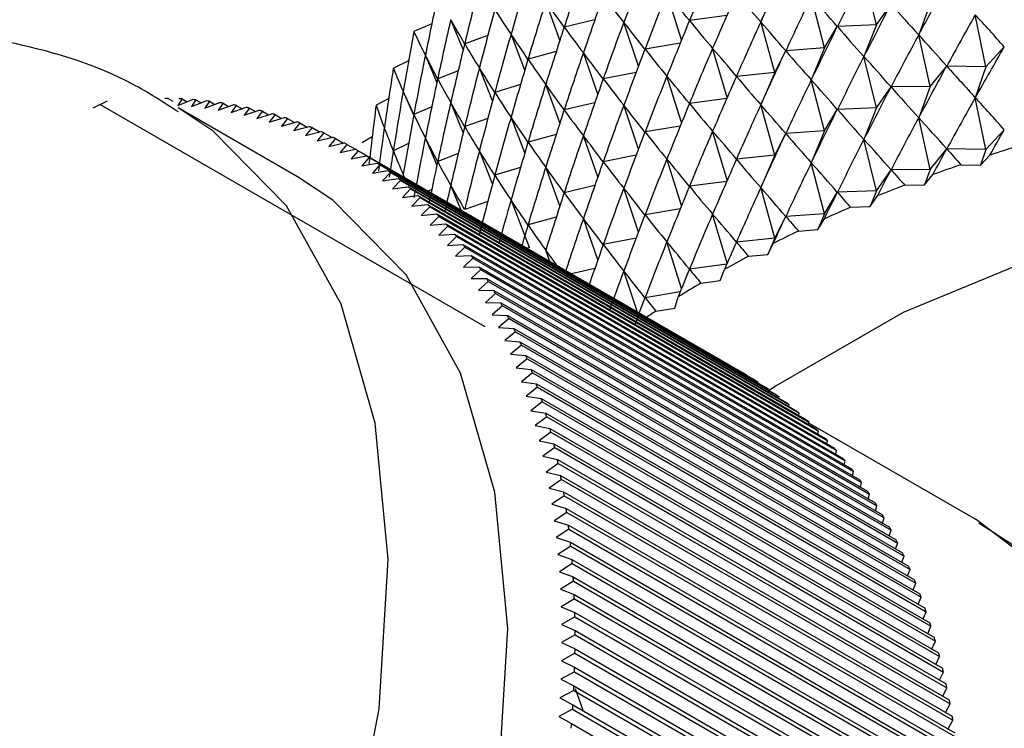
# Model space of a CAD drawing. Units: millimetres. Extents: x 5 to 995, y 5 to 995.
# Drawn here: x 866 to 870, y 194 to 196 of the extents above; entities that cross this region are included whole.
import ezdxf

# ---------------------------------------------------------------- set-up
doc = ezdxf.new("R2010")
doc.units = ezdxf.units.MM

msp = doc.modelspace()

# ---------------------------------------------------------------- linework, layer by layer
at = {"color": 7, "linetype": 'Continuous', "lineweight": 25}
for p, q in [((869.4927, 196.3983), (869.4437, 196.6005)), ((868.725, 196.3401), (868.6669, 196.5234)), ((869.0927, 196.5379), (869.037, 196.4104)), ((869.2885, 196.3078), (869.236, 196.5085)), ((868.2453, 196.3388), (868.1893, 196.4906)), ((869.4927, 196.3983), (869.5504, 196.4807)), ((869.7048, 196.4824), (869.6594, 196.3595)), ((868.9029, 196.4352), (868.756, 196.4156)), ((869.9243, 196.2335), (869.8826, 196.4384)), ((867.7401, 196.4028), (867.6695, 196.3722)), ((867.864, 196.3012), (867.8149, 196.4192)), ((868.3828, 196.4184), (868.2622, 196.3903)), ((868.5548, 196.2354), (868.4969, 196.4084)), ((869.0927, 196.2113), (869.037, 196.4104)), ((869.2885, 196.3078), (869.3386, 196.3919)), ((869.4927, 196.3983), (869.3391, 196.3921)), ((869.4927, 196.3983), (869.4437, 196.2739)), ((867.6695, 196.3722), (867.6693, 196.3718)), ((867.9611, 196.3563), (867.8698, 196.3247)), ((868.1068, 196.2209), (868.0525, 196.3618)), ((869.7048, 196.1558), (869.6594, 196.3595)), ((868.7194, 196.3263), (868.5808, 196.3034)), ((869.9243, 196.2335), (869.9966, 196.312)), ((867.7604, 196.1735), (867.7147, 196.2796)), ((868.2307, 196.2935), (868.1196, 196.2636)), ((868.3948, 196.126), (868.3375, 196.2886)), ((868.9048, 196.113), (868.8471, 196.3064)), ((869.0927, 196.2113), (869.1352, 196.2968)), ((869.2885, 196.3078), (869.1356, 196.297)), ((869.2885, 196.3078), (869.236, 196.1819)), ((869.4927, 196.0717), (869.4437, 196.2739)), ((867.6486, 196.2575), (867.5886, 196.2284)), ((869.7048, 196.1558), (869.7699, 196.2364)), ((869.9243, 196.2335), (869.7704, 196.2366)), ((869.9243, 196.2335), (869.8826, 196.1118)), ((867.5886, 196.2284), (867.5885, 196.2281)), ((867.8443, 196.2181), (867.7633, 196.1866)), ((867.9796, 196.0994), (867.9276, 196.229)), ((868.5459, 196.2117), (868.416, 196.1859)), ((868.725, 196.0134), (868.6669, 196.1967)), ((869.0927, 196.2113), (868.9411, 196.1959)), ((869.0927, 196.2113), (869.037, 196.0838)), ((868.09, 196.1638), (867.9887, 196.1327)), ((868.2453, 196.0121), (868.1893, 196.164)), ((869.2885, 195.9812), (869.236, 196.1819)), ((869.7048, 196.1558), (869.5508, 196.1543)), ((869.7048, 196.1558), (869.6594, 196.0329)), ((867.669, 196.0435), (867.6274, 196.1371)), ((869.4927, 196.0717), (869.5504, 196.1541)), ((866.4049, 196.0723), (866.4613, 196.099)), ((866.4326, 196.0854), (867.9496, 195.2096)), ((866.7011, 196.1088), (866.7198, 196.0981)), ((866.7561, 196.1067), (866.7388, 196.0811)), ((866.7388, 196.0811), (866.7973, 196.104)), ((866.7561, 196.1067), (866.7756, 196.0955)), ((866.8105, 196.103), (866.7924, 196.0767)), ((866.7924, 196.0767), (866.8512, 196.099)), ((866.8105, 196.103), (866.8308, 196.0913)), ((866.8642, 196.0975), (866.8454, 196.0707)), ((866.8454, 196.0707), (866.9044, 196.0923)), ((866.8642, 196.0975), (866.8853, 196.0853)), ((866.9173, 196.0904), (866.8977, 196.063)), ((866.8977, 196.063), (866.9569, 196.0838)), ((866.9173, 196.0904), (866.9393, 196.0776)), ((866.9696, 196.0815), (866.9492, 196.0537)), ((866.9696, 196.0815), (866.9926, 196.0683)), ((867.5209, 196.0825), (867.5207, 196.0822)), ((867.5703, 196.1091), (867.5209, 196.0825)), ((867.864, 195.9746), (867.8149, 196.0926)), ((868.3828, 196.0918), (868.2622, 196.0637)), ((868.5548, 195.9088), (868.4969, 196.0818)), ((868.9029, 196.1086), (868.756, 196.089)), ((869.0927, 195.8847), (869.037, 196.0838)), ((869.9243, 195.9069), (869.8826, 196.1118)), ((867.2112, 195.7998), (866.7398, 196.0719)), ((866.9492, 196.0537), (867.0087, 196.0738)), ((867.0213, 196.071), (867.0001, 196.0426)), ((867.0001, 196.0426), (867.0598, 196.062)), ((867.0213, 196.071), (867.0452, 196.0573)), ((867.0721, 196.0589), (867.0502, 196.03)), ((867.0502, 196.03), (867.1101, 196.0486)), ((867.0721, 196.0589), (867.097, 196.0445)), ((867.1223, 196.0451), (867.0995, 196.0157)), ((867.1223, 196.0451), (867.1482, 196.0301)), ((867.7401, 196.0762), (867.6695, 196.0455)), ((869.2885, 195.9812), (869.3386, 196.0653)), ((869.4927, 196.0717), (869.3391, 196.0655)), ((869.4927, 196.0717), (869.4437, 195.9473)), ((867.0995, 196.0157), (867.1597, 196.0335)), ((867.1716, 196.0296), (867.1481, 195.9997)), ((867.1481, 195.9997), (867.2084, 196.0168)), ((867.1716, 196.0296), (867.1986, 196.014)), ((867.2202, 196.0125), (867.1958, 195.9822)), ((867.2202, 196.0125), (867.2482, 195.9962)), ((867.9611, 196.0297), (867.8698, 195.998)), ((868.1068, 195.8943), (868.0525, 196.0352)), ((869.7048, 195.8292), (869.6594, 196.0329)), ((867.1958, 195.9822), (867.2563, 195.9984)), ((867.2679, 195.9937), (867.2427, 195.963)), ((867.2427, 195.963), (867.3034, 195.9784)), ((867.2679, 195.9937), (867.2971, 195.9768)), ((867.3147, 195.9733), (867.2888, 195.9421)), ((867.3147, 195.9733), (867.3452, 195.9557)), ((868.2307, 195.9668), (868.1196, 195.9369)), ((868.3948, 195.7993), (868.3375, 195.9619)), ((868.7194, 195.9997), (868.5808, 195.9767)), ((868.9048, 195.7864), (868.8471, 195.9797)), ((869.0927, 195.8847), (869.1352, 195.9702)), ((869.2885, 195.9812), (869.1356, 195.9704)), ((869.2885, 195.9812), (869.236, 195.8553)), ((869.9243, 195.9069), (869.9966, 195.9854)), ((867.2888, 195.9421), (867.3496, 195.9568)), ((867.3607, 195.9513), (867.334, 195.9197)), ((867.334, 195.9197), (867.3949, 195.9335)), ((867.3607, 195.9513), (867.3924, 195.933)), ((867.4058, 195.9276), (867.3783, 195.8957)), ((867.4058, 195.9276), (867.4388, 195.9085)), ((867.4664, 195.9347), (867.4663, 195.9343)), ((867.5053, 195.9579), (867.4664, 195.9347)), ((867.6486, 195.9309), (867.5886, 195.9018)), ((867.7604, 195.8469), (867.7147, 195.953)), ((869.4927, 195.745), (869.4437, 195.9473)), ((867.3783, 195.8957), (867.4393, 195.9087)), ((867.45, 195.9024), (867.4217, 195.8701)), ((867.4393, 195.9087), (868.9714, 195.0242)), ((867.45, 195.9024), (868.982, 195.0179)), ((867.8443, 195.8915), (867.7633, 195.86)), ((867.9796, 195.7727), (867.9276, 195.9024)), ((868.5459, 195.8851), (868.416, 195.8593)), ((869.0927, 195.8847), (868.9411, 195.8693)), ((869.0927, 195.8847), (869.037, 195.7571)), ((869.7048, 195.8292), (869.7699, 195.9098)), ((869.9243, 195.9069), (869.7704, 195.91)), ((869.9243, 195.9069), (869.9035, 195.846)), ((869.9035, 195.846), (869.94, 195.8857)), ((867.4217, 195.8701), (867.4828, 195.8822)), ((867.4932, 195.8755), (867.4642, 195.8429)), ((867.4642, 195.8429), (867.5253, 195.8541)), ((867.4828, 195.8822), (869.0148, 194.9978)), ((867.4932, 195.8755), (869.0253, 194.9911)), ((867.5355, 195.8471), (867.5057, 195.8142)), ((867.5253, 195.8541), (869.0574, 194.9697)), ((867.5355, 195.8471), (869.0676, 194.9626)), ((868.725, 195.6868), (868.6669, 195.8701)), ((869.2885, 195.6546), (869.236, 195.8553)), ((869.8257, 195.8476), (869.9035, 195.846)), ((867.5057, 195.8142), (867.5669, 195.8245)), ((867.5769, 195.8171), (867.5463, 195.7839)), ((867.5669, 195.8245), (869.0989, 194.9401)), ((867.5769, 195.8171), (869.1089, 194.9326)), ((867.6336, 195.7965), (867.6274, 195.8105)), ((868.09, 195.8372), (867.9887, 195.8061)), ((868.2453, 195.6855), (868.1893, 195.8374)), ((869.4927, 195.745), (869.5504, 195.8275)), ((869.7048, 195.8292), (869.5508, 195.8277)), ((869.7048, 195.8292), (869.6821, 195.7677)), ((869.6821, 195.7677), (869.715, 195.8084)), ((867.5463, 195.7839), (867.6075, 195.7934)), ((867.6172, 195.7855), (867.5858, 195.7521)), ((867.6075, 195.7934), (869.1395, 194.9089)), ((867.6172, 195.7855), (869.1493, 194.9011)), ((868.9029, 195.782), (868.756, 195.7624)), ((869.6043, 195.767), (869.6821, 195.7677)), ((867.5858, 195.7521), (867.6471, 195.7606)), ((867.6566, 195.7524), (867.6244, 195.7187)), ((867.6471, 195.7606), (869.1791, 194.8762)), ((867.6566, 195.7524), (869.1886, 194.868)), ((867.7401, 195.7496), (867.7257, 195.7433)), ((867.8555, 195.6684), (867.8149, 195.766)), ((868.3828, 195.7652), (868.2622, 195.7371)), ((868.5548, 195.5822), (868.4969, 195.7552)), ((869.0927, 195.5581), (869.037, 195.7571)), ((869.2885, 195.6546), (869.3386, 195.7387)), ((869.4927, 195.745), (869.3391, 195.7389)), ((869.4927, 195.745), (869.4682, 195.6829)), ((867.6244, 195.7187), (867.6856, 195.7264)), ((867.6949, 195.7178), (867.662, 195.6839)), ((867.662, 195.6839), (867.7232, 195.6906)), ((867.6856, 195.7264), (869.2177, 194.8419)), ((867.6949, 195.7178), (869.2269, 194.8334)), ((867.7232, 195.6906), (869.2552, 194.8062)), ((867.9611, 195.7031), (867.8698, 195.6714)), ((868.1247, 195.5212), (868.0525, 195.7085)), ((869.4682, 195.6829), (869.4973, 195.7245)), ((867.7322, 195.6817), (867.6985, 195.6475)), ((867.6985, 195.6475), (867.7597, 195.6533)), ((867.7322, 195.6817), (869.2642, 194.7972)), ((867.7597, 195.6533), (869.2917, 194.7689)), ((868.7194, 195.6731), (868.5808, 195.6501)), ((868.9048, 195.4598), (868.8471, 195.6531)), ((869.2885, 195.6546), (869.1356, 195.6438)), ((869.2885, 195.6546), (869.2623, 195.5916)), ((869.3906, 195.6797), (869.4682, 195.6829)), ((867.7684, 195.644), (867.734, 195.6097)), ((867.734, 195.6097), (867.7951, 195.6146)), ((867.7684, 195.644), (869.3005, 194.7596)), ((867.7951, 195.6146), (869.3272, 194.7301)), ((868.2307, 195.6402), (868.1196, 195.6103)), ((868.3948, 195.4727), (868.3375, 195.6353)), ((869.0927, 195.5581), (869.1352, 195.6435)), ((869.2623, 195.5916), (869.2876, 195.6341)), ((867.8036, 195.6049), (867.7684, 195.5704)), ((867.7684, 195.5704), (867.8294, 195.5743)), ((867.8036, 195.6049), (869.3356, 194.7205)), ((867.8294, 195.5743), (869.3615, 194.6899)), ((869.185, 195.5862), (869.2623, 195.5916)), ((867.8376, 195.5643), (867.8017, 195.5297)), ((867.8376, 195.5643), (869.3697, 194.6799)), ((868.5459, 195.5585), (868.416, 195.5327)), ((868.725, 195.3602), (868.6669, 195.5435)), ((869.0927, 195.5581), (868.9411, 195.5427)), ((869.0927, 195.5581), (869.0649, 195.4943)), ((869.0649, 195.4943), (869.0863, 195.5375)), ((867.8017, 195.5297), (867.8627, 195.5327)), ((867.8706, 195.5223), (867.8339, 195.4876)), ((867.8627, 195.5327), (869.3948, 194.6482)), ((867.8706, 195.5223), (869.4027, 194.6378)), ((868.1247, 195.5212), (868.1154, 195.5183)), ((868.2057, 195.4662), (868.1893, 195.5108)), ((867.8339, 195.4876), (867.8948, 195.4895)), ((867.9025, 195.4788), (867.8651, 195.444)), ((867.8948, 195.4895), (869.4269, 194.6051)), ((867.9025, 195.4788), (869.4345, 194.5944)), ((868.9882, 195.4865), (869.0649, 195.4943)), ((867.8651, 195.444), (867.9258, 195.445)), ((867.9332, 195.434), (867.8951, 195.3991)), ((867.9258, 195.445), (869.4579, 194.5606)), ((867.9332, 195.434), (869.4653, 194.5495)), ((868.3828, 195.4386), (868.2908, 195.4171)), ((868.551, 195.2669), (868.4969, 195.4286)), ((868.9029, 195.4554), (868.756, 195.4358)), ((868.8766, 195.3911), (868.8941, 195.4349)), ((867.8951, 195.3991), (867.9557, 195.3991)), ((867.9628, 195.3877), (867.9239, 195.3527)), ((867.9557, 195.3991), (869.4878, 194.5147)), ((867.9628, 195.3877), (869.4949, 194.5033)), ((868.8008, 195.381), (868.8766, 195.3911)), ((867.9239, 195.3527), (867.9844, 195.3518)), ((867.9844, 195.3518), (869.5165, 194.4674)), ((868.7194, 195.3464), (868.5808, 195.3235)), ((867.9912, 195.3401), (867.9517, 195.3051)), ((867.9517, 195.3051), (868.012, 195.3032)), ((867.9912, 195.3401), (869.5233, 194.4556)), ((868.012, 195.3032), (869.544, 194.4187)), ((868.6979, 195.2824), (868.7114, 195.3267)), ((868.0185, 195.2911), (867.9782, 195.2561)), ((868.0185, 195.2911), (869.5506, 194.4067)), ((868.6231, 195.2701), (868.6979, 195.2824)), ((867.9782, 195.2561), (868.0384, 195.2532)), ((868.0446, 195.2408), (868.0036, 195.2058)), ((868.0384, 195.2532), (869.5704, 194.3687)), ((868.0446, 195.2408), (869.5767, 194.3564)), ((868.0036, 195.2058), (868.0635, 195.2019)), ((868.0695, 195.1892), (868.0278, 195.1542)), ((868.0635, 195.2019), (869.5956, 194.3175)), ((868.0695, 195.1892), (869.6016, 194.3048)), ((868.0278, 195.1542), (868.0875, 195.1493)), ((868.0875, 195.1493), (869.6196, 194.2649)), ((868.0932, 195.1363), (868.0508, 195.1014)), ((868.0932, 195.1363), (869.6253, 194.2519)), ((868.0508, 195.1014), (868.1103, 195.0955)), ((868.1157, 195.0822), (868.0726, 195.0473)), ((868.1103, 195.0955), (869.6424, 194.211)), ((868.1157, 195.0822), (869.6477, 194.1977)), ((868.0726, 195.0473), (868.1319, 195.0404)), ((868.1319, 195.0404), (869.6639, 194.156)), ((868.1369, 195.0268), (868.0932, 194.992)), ((868.0932, 194.992), (868.1522, 194.9841)), ((868.1369, 195.0268), (869.669, 194.1424)), ((868.9819, 195.0168), (868.982, 195.0179)), ((868.157, 194.9702), (868.1126, 194.9356)), ((868.1522, 194.9841), (869.6843, 194.0997)), ((868.157, 194.9702), (869.689, 194.0858)), ((869.025, 194.9884), (869.0253, 194.9911)), ((869.067, 194.9585), (869.0676, 194.9626)), ((868.1126, 194.9356), (868.1713, 194.9266)), ((868.1713, 194.9266), (869.7034, 194.0422)), ((869.1081, 194.9271), (869.1089, 194.9326)), ((868.1758, 194.9124), (868.1307, 194.8779)), ((868.1307, 194.8779), (868.1891, 194.868)), ((868.1758, 194.9124), (869.7078, 194.028)), ((869.1481, 194.8941), (869.1493, 194.9011)), ((868.1933, 194.8535), (868.1476, 194.8192)), ((868.1891, 194.868), (869.7212, 193.9835)), ((868.1933, 194.8535), (869.7254, 193.9691)), ((869.1871, 194.8596), (869.1886, 194.868)), ((868.1476, 194.8192), (868.2057, 194.8082)), ((868.2057, 194.8082), (869.7378, 193.9237)), ((869.225, 194.8236), (869.2269, 194.8334)), ((869.8873, 194.4474), (869.2261, 194.8291)), ((868.2096, 194.7934), (868.1633, 194.7593)), ((868.1633, 194.7593), (868.2211, 194.7473)), ((868.2096, 194.7934), (869.7417, 193.909)), ((869.2619, 194.7861), (869.2642, 194.7972)), ((869.2976, 194.7472), (869.3005, 194.7596)), ((868.2246, 194.7323), (868.1777, 194.6983)), ((868.2211, 194.7473), (869.7531, 193.8628)), ((868.2246, 194.7323), (869.7567, 193.8478)), ((869.3323, 194.7067), (869.3356, 194.7205)), ((868.1777, 194.6983), (868.2351, 194.6853)), ((868.2351, 194.6853), (869.7672, 193.8008)), ((868.2384, 194.67), (868.1908, 194.6363)), ((868.2384, 194.67), (869.7704, 193.7856)), ((869.3659, 194.6649), (869.3697, 194.6799)), ((868.1908, 194.6363), (868.2479, 194.6222)), ((868.2508, 194.6067), (868.2027, 194.5732)), ((868.2479, 194.6222), (869.78, 193.7378)), ((868.2508, 194.6067), (869.7829, 193.7223)), ((869.3983, 194.6216), (869.4027, 194.6378)), ((868.2027, 194.5732), (868.2594, 194.5581)), ((869.4296, 194.5769), (869.4345, 194.5944)), ((868.262, 194.5424), (868.2133, 194.5091)), ((868.2594, 194.5581), (869.7915, 193.6737)), ((868.262, 194.5424), (869.7941, 193.6579)), ((869.4597, 194.5309), (869.4653, 194.5495)), ((868.2133, 194.5091), (868.2696, 194.493)), ((868.2696, 194.493), (869.8017, 193.6086)), ((869.4886, 194.4834), (869.4949, 194.5033)), ((868.2719, 194.477), (868.2226, 194.4441)), ((868.2719, 194.477), (869.804, 193.5926)), ((869.5164, 194.4347), (869.5233, 194.4556)), ((868.2226, 194.4441), (868.2786, 194.427)), ((868.2806, 194.4107), (868.2307, 194.3781)), ((868.2786, 194.427), (869.8106, 193.5425)), ((868.2806, 194.4107), (869.8126, 193.5263)), ((868.2307, 194.3781), (868.2862, 194.36)), ((869.543, 194.3846), (869.5506, 194.4067)), ((868.2879, 194.3435), (868.2374, 194.3111)), ((868.2862, 194.36), (869.8183, 193.4755)), ((868.2879, 194.3435), (869.8199, 193.4591)), ((869.5684, 194.3332), (869.5767, 194.3564)), ((868.2374, 194.3111), (868.2926, 194.292)), ((869.5925, 194.2805), (869.6016, 194.3048)), ((868.2939, 194.2753), (868.2429, 194.2433)), ((868.2926, 194.292), (869.8246, 193.4076)), ((868.2939, 194.2753), (869.826, 193.3909)), ((868.2429, 194.2433), (868.2976, 194.2232)), ((868.2976, 194.2232), (869.8297, 193.3388)), ((869.6155, 194.2266), (869.6253, 194.2519)), ((868.2986, 194.2063), (868.2471, 194.1747)), ((868.2986, 194.2063), (869.8307, 193.3219)), ((869.6372, 194.1714), (869.6477, 194.1977)), ((868.2471, 194.1747), (868.3013, 194.1535)), ((868.3013, 194.1535), (869.8334, 193.2691)), ((869.6576, 194.1151), (869.669, 194.1424)), ((868.302, 194.1364), (868.25, 194.1051)), ((868.25, 194.1051), (868.3038, 194.083)), ((868.302, 194.1364), (869.8341, 193.252)), ((868.3042, 194.0657), (868.2516, 194.0348)), ((868.3038, 194.083), (869.8358, 193.1986)), ((868.3042, 194.0657), (869.8362, 193.1813)), ((869.6768, 194.0575), (869.689, 194.0858)), ((868.2516, 194.0348), (868.3049, 194.0117)), ((869.6948, 193.9988), (869.7078, 194.028)), ((868.305, 193.9942), (868.2519, 193.9638)), ((868.3049, 194.0117), (869.837, 193.1273)), ((868.305, 193.9942), (869.837, 193.1098)), ((868.2519, 193.9638), (868.3047, 193.9396)), ((869.7115, 193.9389), (869.7254, 193.9691)), ((868.3045, 193.922), (868.2509, 193.892)), ((868.3045, 193.922), (869.8365, 193.0375)), ((868.3047, 193.9396), (869.8368, 193.0552)), ((869.7269, 193.878), (869.7417, 193.909)), ((868.2509, 193.892), (868.3032, 193.8668)), ((868.3032, 193.8668), (869.8353, 192.9824)), ((868.3027, 193.849), (868.2487, 193.8194)), ((868.3027, 193.849), (869.8348, 192.9646)), ((869.741, 193.816), (869.7567, 193.8478)), ((868.2487, 193.8194), (868.3005, 193.7933)), ((868.3005, 193.7933), (869.8325, 192.9089)), ((868.2996, 193.7753), (868.2451, 193.7463)), ((868.2996, 193.7753), (869.8316, 192.8909)), ((868.3366, 193.696), (868.3066, 193.7811)), ((869.7539, 193.7529), (869.7704, 193.7856)), ((868.2451, 193.7463), (868.2964, 193.7192)), ((868.2964, 193.7192), (869.8284, 192.8347)), ((869.7654, 193.6887), (869.7829, 193.7223)), ((868.2952, 193.701), (868.2403, 193.6724)), ((868.2403, 193.6724), (868.291, 193.6444)), ((868.2952, 193.701), (869.8272, 192.8166)), ((868.291, 193.6444), (869.823, 192.7599)), ((869.7757, 193.6236), (869.7941, 193.6579))]:
    msp.add_line(p, q, dxfattribs=at)
at = {"color": 8, "linetype": 'Continuous', "lineweight": 25, "flags": 128}
for points in [[(863.3641, 188.9598), (863.8142, 188.987), (864.2923, 189.1243), (864.7841, 189.3674), (865.2745, 189.709), (865.7487, 190.1386), (866.1922, 190.6433), (866.5916, 191.2077), (866.9348, 191.8146), (867.2112, 192.4456), (867.4126, 193.0815), (867.5328, 193.703), (867.5681, 194.2913), (867.5174, 194.8284), (867.3824, 195.298), (867.1671, 195.6859), (866.8781, 195.9802), (866.7449, 196.069)], [(866.3709, 187.0389), (866.8266, 187.065), (867.3104, 187.1997), (867.8084, 187.439), (868.3062, 187.7762), (868.7896, 188.2015), (869.2447, 188.7026), (869.6583, 189.2653), (870.0186, 189.8731), (870.3152, 190.5088), (870.5395, 191.1539), (870.6852, 191.79), (870.7479, 192.3988), (870.726, 192.9626), (870.62, 193.4654), (870.433, 193.8925), (870.1704, 194.2319), (869.8873, 194.4474)]]:
    msp.add_lwpolyline(points, dxfattribs=at)
at = {"color": 7, "linetype": 'Continuous', "lineweight": 25, "flags": 128}
for points in [[(876.691, 193.3671), (876.6579, 193.6748), (876.5119, 194.0768), (876.2532, 194.4595), (875.889, 194.8124), (875.4291, 195.1258), (874.8861, 195.3913), (874.2748, 195.6016), (873.612, 195.7509), (872.9155, 195.8352), (872.2046, 195.8522), (871.4985, 195.8013), (870.8165, 195.6841), (870.1773, 195.5037), (869.5982, 195.265), (869.095, 194.9746), (869.0666, 194.955)], [(863.8355, 188.6876), (864.2856, 188.7149), (864.7637, 188.8522), (865.2555, 189.0953), (865.7459, 189.4368), (866.2201, 189.8665), (866.6636, 190.3712), (867.063, 190.9355), (867.4062, 191.5424), (867.6826, 192.1734), (867.884, 192.8093), (868.0042, 193.4309), (868.0395, 194.0191), (867.9889, 194.5562), (867.8538, 195.0258), (867.6385, 195.4137), (867.3495, 195.7081), (867.2112, 195.7998)]]:
    msp.add_lwpolyline(points, dxfattribs=at)
at = {"color": 7, "linetype": 'Continuous', "lineweight": 25}
for centre, radius, start, end in [((866.6602, 194.3004), 1.8089, 88.7037, 89.1311), ((866.662, 194.354), 1.7552, 86.927, 87.3631), ((866.6653, 194.4037), 1.7055, 85.1154, 85.5599), ((866.6697, 194.4494), 1.6595, 83.2698, 83.7225), ((866.6752, 194.4911), 1.6174, 81.3915, 81.852), ((866.6814, 194.5289), 1.5792, 79.4822, 79.9501), ((866.6881, 194.5627), 1.5447, 77.5436, 78.0184), ((866.6951, 194.5926), 1.514, 75.5779, 76.0591), ((866.7021, 194.6186), 1.4871, 73.5875, 74.0745), ((866.7089, 194.6407), 1.4639, 71.575, 72.0671), ((866.7153, 194.6591), 1.4445, 69.5432, 70.0398), ((866.721, 194.6737), 1.4288, 67.4954, 67.9956), ((866.7257, 194.6847), 1.4168, 65.4347, 65.9377), ((866.7292, 194.6922), 1.4085, 63.3646, 63.8696), ((866.7313, 194.6963), 1.4039, 61.2887, 61.7948), ((866.7318, 194.6971), 1.4031, 59.2105, 59.7168), ((872.0205, 189.4479), 6.7656, 106.89678, 107.90955), ((866.7303, 194.6947), 1.4059, 57.1337, 57.6393), ((866.7267, 194.6893), 1.4124, 55.0619, 55.566), ((871.9072, 189.7878), 6.4073, 108.95677, 110.00696), ((866.7207, 194.681), 1.4226, 52.9987, 53.5003), ((866.7122, 194.67), 1.4365, 50.9475, 51.4459), ((866.7009, 194.6565), 1.4541, 48.9116, 49.406), ((871.7769, 190.135), 6.0365, 111.09475, 112.18753), ((866.6866, 194.6406), 1.4755, 46.8943, 47.3839), ((866.6692, 194.6225), 1.5006, 44.8984, 45.3825), ((866.6485, 194.6024), 1.5294, 42.9266, 43.4046), ((871.6306, 190.4837), 5.6583, 113.3214, 114.4623), ((866.6243, 194.5805), 1.5621, 40.9813, 41.4526), ((866.5965, 194.5569), 1.5985, 39.0649, 39.529), ((871.4695, 190.8283), 5.2779, 115.6481, 116.8432), ((866.5649, 194.5319), 1.6388, 37.1791, 37.6355), ((866.5295, 194.5057), 1.6829, 35.3256, 35.774), ((871.2954, 191.1633), 4.9003, 118.0872, 119.3429), ((866.49, 194.4785), 1.7308, 33.5058, 33.9459), ((866.4465, 194.4505), 1.7826, 31.7207, 32.1523), ((871.1104, 191.4838), 4.5302, 120.652, 121.9752), ((866.3989, 194.4218), 1.8382, 29.9714, 30.3942), ((866.347, 194.3927), 1.8976, 28.2582, 28.6722), ((870.9415, 191.7487), 4.216, 123.3601, 124.044), ((866.291, 194.3634), 1.9609, 26.5818, 26.9868), ((866.2306, 194.334), 2.028, 24.9422, 25.3382), ((866.166, 194.3048), 2.0989, 23.3394, 23.7265), ((866.0972, 194.2759), 2.1736, 21.7734, 22.1515), ((866.0241, 194.2476), 2.2519, 20.2437, 20.613), ((868.2638, 193.8126), 1.4031, 59.2105, 59.7168), ((868.2624, 193.8102), 1.4059, 57.1337, 57.6393), ((865.9468, 194.22), 2.334, 18.7499, 19.1105), ((868.2587, 193.8048), 1.4124, 55.0619, 55.566), ((865.8655, 194.1932), 2.4196, 17.2916, 17.6436), ((868.2528, 193.7965), 1.4226, 52.9987, 53.5003), ((868.2443, 193.7856), 1.4365, 50.9475, 51.4459), ((868.233, 193.772), 1.4541, 48.9116, 49.406), ((865.7801, 194.1675), 2.5088, 15.8679, 16.2116), ((868.2187, 193.7561), 1.4755, 46.8943, 47.3839), ((865.6907, 194.143), 2.6015, 14.4783, 14.8137), ((868.2013, 193.738), 1.5006, 44.8984, 45.3825), ((868.1806, 193.7179), 1.5294, 42.9266, 43.4046), ((865.5975, 194.1199), 2.6975, 13.1218, 13.4492), ((868.1564, 193.696), 1.5621, 40.9813, 41.4526), ((865.5006, 194.0982), 2.7968, 11.7977, 12.1173), ((868.1285, 193.6725), 1.5985, 39.0649, 39.529), ((868.097, 193.6475), 1.6388, 37.1791, 37.6355), ((865.4002, 194.0781), 2.8992, 10.505, 10.817), ((868.0615, 193.6213), 1.6829, 35.3256, 35.774), ((865.2964, 194.0598), 3.0047, 9.2428, 9.5475), ((868.0221, 193.5941), 1.7308, 33.5058, 33.9459), ((865.1893, 194.0433), 3.113, 8.0101, 8.3077), ((867.9786, 193.566), 1.7826, 31.7207, 32.1523), ((867.9309, 193.5373), 1.8382, 29.9714, 30.3942), ((865.0792, 194.0287), 3.224, 6.8061, 7.0968), ((867.8791, 193.5082), 1.8976, 28.2582, 28.6722), ((864.9663, 194.0161), 3.3376, 5.6296, 5.9137), ((867.823, 193.4789), 1.9609, 26.5818, 26.9868), ((867.7627, 193.4495), 2.028, 24.9422, 25.3382), ((864.8508, 194.0056), 3.4536, 4.4798, 4.7575), ((867.6981, 193.4203), 2.0989, 23.3394, 23.7265), ((864.7329, 193.9972), 3.5718, 3.3556, 3.6272), ((867.6292, 193.3915), 2.1736, 21.7734, 22.1515), ((864.6129, 193.9911), 3.692, 2.2562, 2.5218), ((867.5562, 193.3632), 2.2519, 20.2437, 20.613), ((867.4789, 193.3355), 2.334, 18.7499, 19.1105), ((864.4909, 193.9871), 3.814, 1.1805, 1.4404), ((867.3975, 193.3088), 2.4196, 17.2916, 17.6436), ((864.3673, 193.9855), 3.9376, 0.1275, 0.382), ((867.3121, 193.2831), 2.5088, 15.8679, 16.2116), ((864.2424, 193.986), 4.0626, 359.0965, 359.3457), ((867.2228, 193.2586), 2.6015, 14.4783, 14.8137), ((864.1163, 193.9889), 4.1887, 358.0864, 358.3306), ((867.1296, 193.2354), 2.6975, 13.1218, 13.4492), ((863.9895, 193.994), 4.3156, 357.0964, 357.3357), ((867.0327, 193.2138), 2.7968, 11.7977, 12.1173), ((863.8621, 194.0012), 4.4432, 356.1256, 356.3604), ((866.9323, 193.1937), 2.8992, 10.505, 10.817), ((866.8284, 193.1753), 3.0047, 9.2428, 9.5475), ((863.7345, 194.0107), 4.5712, 355.1732, 355.4036)]:
    msp.add_arc(centre, radius, start, end, dxfattribs=at)
for centre, major_axis, ratio, start_param, end_param in [((872.3826, 204.3904), (4.9708, 11.5615), 0.046703, 2.326588, 2.352712), ((872.3826, 184.7935), (-1.022, 14.3778), 0.340416, 0.579551, 0.605675), ((872.3826, 204.0638), (4.9988, 11.1114), 0.010019, 3.957084, 3.983208), ((872.3826, 204.7171), (4.8592, 11.998), 0.098194, 2.354006, 2.380129), ((872.3826, 185.1201), (-1.7022, 14.2612), 0.329659, 0.595087, 0.621211), ((872.3826, 184.4668), (-0.3166, 14.4353), 0.345679, 0.564946, 0.59107), ((872.3826, 185.4467), (-2.342, 14.0885), 0.313559, 0.612079, 0.638203), ((872.3826, 203.7372), (4.9402, 10.6552), 0.072346, 3.981641, 4.007765), ((872.3826, 205.0437), (4.6659, 12.4147), 0.144754, 2.38131, 2.407434), ((872.3826, 204.3904), (4.9428, 11.7089), 0.064431, 2.335689, 2.361812), ((872.3826, 204.3904), (2.765, 8.7779), 0.47459, 2.811315, 2.837439), ((872.3826, 184.7935), (-1.2523, 14.3454), 0.337435, 0.584598, 0.610721), ((872.3826, 184.7935), (-4.6916, 12.369), 0.139764, 5.877059, 5.903183), ((872.3826, 204.0638), (4.9989, 11.2625), 0.009491, 2.30869, 2.334813), ((872.3826, 204.0638), (1.6408, 8.6808), 0.544086, 2.716787, 2.742911), ((872.3826, 184.4668), (-0.5535, 14.4228), 0.344542, 0.569749, 0.595872), ((872.3826, 184.4668), (-4.4269, 12.7635), 0.182114, 5.850445, 5.876568), ((872.3826, 185.1201), (-1.9207, 14.2097), 0.324877, 0.600568, 0.626692), ((872.3826, 185.1201), (-4.8758, 11.9499), 0.092662, 5.904415, 5.930538), ((872.3826, 203.7372), (4.9696, 10.8074), 0.050923, 3.973779, 3.999903), ((872.3826, 203.7372), (0.1733, 8.6684), 0.57646, 2.574172, 2.600295), ((872.3826, 204.7171), (4.8038, 12.1394), 0.11425, 2.363158, 2.389282), ((872.3826, 204.7171), (3.5552, 9.001), 0.390592, 2.859258, 2.885381), ((872.3826, 184.1402), (0.1591, 14.4398), 0.346091, 0.555417, 0.58154), ((872.3826, 184.1402), (-4.0831, 13.1282), 0.219819, 5.825119, 5.851243), ((872.3826, 185.4467), (-2.544, 14.0193), 0.307037, 0.618134, 0.644258), ((872.3826, 185.4467), (-4.9781, 11.5115), 0.0406, 5.931792, 5.957916), ((872.3826, 204.3904), (4.9056, 11.8544), 0.081591, 2.344839, 2.370963), ((872.3826, 204.3904), (3.0605, 8.8386), 0.447341, 2.831709, 2.857832), ((872.3826, 184.7935), (-1.4793, 14.3065), 0.333847, 0.58977, 0.615894), ((872.3826, 184.7935), (-4.7621, 12.2318), 0.124599, 5.886127, 5.912251), ((872.3826, 204.0638), (4.9895, 11.4127), 0.028394, 2.317575, 2.343699), ((872.3826, 204.0638), (2.0578, 8.6999), 0.52379, 2.754242, 2.780366), ((872.3826, 184.4668), (-0.7888, 14.4037), 0.342787, 0.574609, 0.600733), ((872.3826, 184.4668), (-4.524, 12.6351), 0.168516, 5.859197, 5.885321), ((872.3826, 203.7372), (4.9891, 10.9596), 0.030152, 3.965572, 3.991696), ((872.3826, 203.7372), (0.6892, 8.6688), 0.571275, 2.62543, 2.651554), ((872.3826, 205.0437), (4.5835, 12.5482), 0.159215, 2.390261, 2.416385), ((872.3826, 205.0437), (4.1103, 9.3271), 0.305243, 2.876202, 2.902326), ((872.3826, 185.1201), (-2.1341, 14.1521), 0.319508, 0.606227, 0.632351), ((872.3826, 185.1201), (-4.9191, 11.8056), 0.075872, 5.913579, 5.939703), ((872.3826, 184.1402), (-0.0789, 14.4409), 0.346195, 0.560177, 0.586301), ((872.3826, 184.1402), (-4.2064, 13.0103), 0.207764, 5.83339, 5.859514), ((872.3826, 204.7171), (4.7393, 12.2783), 0.129768, 2.372268, 2.398392), ((872.3826, 204.7171), (3.7621, 9.1001), 0.361911, 2.867637, 2.893761), ((872.3826, 203.4106), (4.9006, 10.5034), 0.094437, 3.989084, 4.015208), ((872.3826, 185.4467), (-2.7396, 13.9444), 0.299952, 0.624402, 0.650526), ((872.3826, 185.4467), (-4.9937, 11.3622), 0.022092, 5.940767, 5.966891), ((872.3826, 184.7935), (-1.7022, 14.2612), 0.329659, 0.595087, 0.621211), ((872.3826, 184.7935), (-4.8235, 12.092), 0.108901, 5.895254, 5.921378), ((872.3826, 204.0638), (4.9708, 11.5615), 0.046703, 2.326588, 2.352712), ((872.3826, 204.0638), (2.432, 8.7317), 0.500325, 2.785667, 2.811791), ((872.3826, 184.4668), (-1.022, 14.3778), 0.340416, 0.579551, 0.605675), ((872.3826, 184.4668), (-4.6123, 12.5035), 0.154401, 5.868075, 5.894199), ((872.3826, 203.7372), (4.9988, 11.1114), 0.010019, 3.957084, 3.983208), ((872.3826, 203.7372), (1.1824, 8.6717), 0.560231, 2.673539, 2.699663), ((872.3826, 184.1402), (-0.3166, 14.4353), 0.345679, 0.564946, 0.59107), ((872.3826, 184.1402), (-4.321, 12.8886), 0.195196, 5.841837, 5.867961), ((872.3826, 204.3904), (4.8592, 11.998), 0.098194, 2.354006, 2.380129), ((872.3826, 204.3904), (3.3226, 8.9134), 0.419186, 2.847478, 2.873601), ((872.3826, 203.4106), (4.9402, 10.6552), 0.072346, 3.981641, 4.007765), ((872.3826, 203.4106), (-0.3487, 8.6684), 0.575401, 2.52208, 2.548204), ((872.3826, 205.0437), (4.4922, 12.6787), 0.173155, 2.399099, 2.425223), ((872.3826, 205.0437), (4.2563, 9.4524), 0.277573, 2.877214, 2.903337), ((872.3826, 185.1201), (-2.342, 14.0885), 0.313559, 0.612079, 0.638203), ((872.3826, 185.1201), (-4.9532, 11.6594), 0.058522, 5.922717, 5.94884), ((872.3826, 184.4668), (-1.2523, 14.3454), 0.337435, 0.584598, 0.610721), ((872.3826, 184.4668), (-4.6916, 12.369), 0.139764, 5.877059, 5.903183), ((872.3826, 203.7372), (4.9989, 11.2625), 0.009491, 2.30869, 2.334813), ((872.3826, 203.7372), (1.6408, 8.6808), 0.544086, 2.716787, 2.742911), ((872.3826, 204.7171), (4.6659, 12.4147), 0.144754, 2.38131, 2.407434), ((872.3826, 204.7171), (3.9462, 9.2093), 0.3334, 2.873136, 2.89926), ((872.3826, 184.7935), (-1.9207, 14.2097), 0.324877, 0.600568, 0.626692), ((872.3826, 184.7935), (-4.8758, 11.9499), 0.092662, 5.904415, 5.930538), ((872.3826, 204.0638), (4.9428, 11.7089), 0.064431, 2.335689, 2.361812), ((872.3826, 204.0638), (2.765, 8.7779), 0.47459, 2.811315, 2.837439), ((872.3826, 184.1402), (-0.5535, 14.4228), 0.344542, 0.569749, 0.595872), ((872.3826, 184.1402), (-4.4269, 12.7635), 0.182114, 5.850445, 5.876568), ((872.3826, 185.4467), (-2.9285, 13.8642), 0.292309, 0.630889, 0.657013), ((872.3826, 185.4467), (-4.9999, 11.2117), 0.002987, 5.949599, 5.975723), ((872.3826, 204.3904), (4.8038, 12.1394), 0.11425, 2.363158, 2.389282), ((872.3826, 204.3904), (3.5552, 9.001), 0.390592, 2.859258, 2.885381), ((872.3826, 203.4106), (4.9696, 10.8074), 0.050923, 3.973779, 3.999903), ((872.3826, 203.4106), (0.1733, 8.6684), 0.57646, 2.574172, 2.600295), ((872.3826, 205.0437), (4.3922, 12.806), 0.186579, 2.407804, 2.433928), ((872.3826, 205.0437), (4.386, 9.5838), 0.250477, 2.876491, 2.902615), ((872.3826, 185.1201), (-2.544, 14.0193), 0.307037, 0.618134, 0.644258), ((872.3826, 185.1201), (-4.9781, 11.5115), 0.0406, 5.931792, 5.957916), ((872.3826, 184.4668), (-1.4793, 14.3065), 0.333847, 0.58977, 0.615894), ((872.3826, 184.4668), (-4.7621, 12.2318), 0.124599, 5.886127, 5.912251), ((872.3826, 203.7372), (4.9895, 11.4127), 0.028394, 2.317575, 2.343699), ((872.3826, 203.7372), (2.0578, 8.6999), 0.52379, 2.754242, 2.780366), ((872.3826, 184.1402), (-0.7888, 14.4037), 0.342787, 0.574609, 0.600733), ((872.3826, 184.1402), (-4.524, 12.6351), 0.168516, 5.859197, 5.885321), ((872.3826, 183.8136), (0.1591, 14.4398), 0.346091, 0.555417, 0.58154), ((872.3826, 183.8136), (-4.0831, 13.1282), 0.219819, 5.825119, 5.851243), ((872.3826, 204.7171), (4.5835, 12.5482), 0.159215, 2.390261, 2.416385), ((872.3826, 204.7171), (4.1103, 9.3271), 0.305243, 2.876202, 2.902326), ((872.3826, 204.0638), (4.9056, 11.8544), 0.081591, 2.344839, 2.370963), ((872.3826, 204.0638), (3.0605, 8.8386), 0.447341, 2.831709, 2.857832), ((872.3826, 203.4106), (4.9891, 10.9596), 0.030152, 3.965572, 3.991696), ((872.3826, 203.4106), (0.6892, 8.6688), 0.571275, 2.62543, 2.651554), ((872.3826, 184.7935), (-2.1341, 14.1521), 0.319508, 0.606227, 0.632351), ((872.3826, 184.7935), (-4.9191, 11.8056), 0.075872, 5.913579, 5.939703), ((872.3826, 183.8136), (-0.0789, 14.4409), 0.346195, 0.560177, 0.586301), ((872.3826, 183.8136), (-4.2064, 13.0103), 0.207764, 5.83339, 5.859514), ((872.3826, 185.4467), (-3.1104, 13.7788), 0.284116, 0.637599, 0.656386), ((872.3826, 185.4467), (-4.9966, 11.0603), 0.016732, 0.29882, 0.324944), ((872.3826, 204.3904), (4.7393, 12.2783), 0.129768, 2.372268, 2.398392), ((872.3826, 204.3904), (3.7621, 9.1001), 0.361911, 2.867637, 2.893761), ((872.3826, 184.4668), (-1.7022, 14.2612), 0.329659, 0.595087, 0.621211), ((872.3826, 184.4668), (-4.8235, 12.092), 0.108901, 5.895254, 5.921378), ((872.3826, 203.7372), (4.9708, 11.5615), 0.046703, 2.326588, 2.352712), ((872.3826, 203.7372), (2.432, 8.7317), 0.500325, 2.785667, 2.811791), ((872.3826, 184.1402), (-1.022, 14.3778), 0.340416, 0.579551, 0.605675), ((872.3826, 184.1402), (-4.6123, 12.5035), 0.154401, 5.868075, 5.894199), ((872.3826, 203.4106), (4.9988, 11.1114), 0.010019, 3.957084, 3.983208), ((872.3826, 203.4106), (1.1824, 8.6717), 0.560231, 2.673539, 2.699663), ((872.3826, 203.084), (4.9006, 10.5034), 0.094437, 4.002279, 4.015208), ((872.3826, 185.1201), (-2.7396, 13.9444), 0.299952, 0.624402, 0.650526), ((872.3826, 185.1201), (-4.9937, 11.3622), 0.022092, 5.940767, 5.966891), ((872.3826, 204.0638), (4.8592, 11.998), 0.098194, 2.354006, 2.380129), ((872.3826, 204.0638), (3.3226, 8.9134), 0.419186, 2.847478, 2.873601), ((872.3826, 183.8136), (-0.3166, 14.4353), 0.345679, 0.564946, 0.59107), ((872.3826, 183.8136), (-4.321, 12.8886), 0.195196, 5.841837, 5.867961), ((872.3826, 204.7171), (4.4922, 12.6787), 0.173155, 2.399099, 2.410469), ((872.3826, 204.7171), (4.2563, 9.4524), 0.277573, 2.877214, 2.903337), ((872.3826, 184.7935), (-2.342, 14.0885), 0.313559, 0.612079, 0.638203), ((872.3826, 184.7935), (-4.9532, 11.6594), 0.058522, 5.922717, 5.94884), ((872.3826, 203.084), (4.9402, 10.6552), 0.072346, 3.994835, 4.007765), ((872.3826, 203.084), (-0.3487, 8.6684), 0.575401, 2.52208, 2.53501), ((872.3826, 204.3904), (4.6659, 12.4147), 0.144754, 2.38131, 2.399685), ((872.3826, 204.3904), (3.9462, 9.2093), 0.3334, 2.873136, 2.89926), ((872.3826, 203.7372), (4.9428, 11.7089), 0.064431, 2.335689, 2.361812), ((872.3826, 203.7372), (2.765, 8.7779), 0.47459, 2.811315, 2.837439), ((872.3826, 184.1402), (-1.2523, 14.3454), 0.337435, 0.584598, 0.610721), ((872.3826, 184.1402), (-4.6916, 12.369), 0.139764, 5.877059, 5.903183), ((872.3826, 203.4106), (4.9989, 11.2625), 0.009491, 2.30869, 2.334813), ((872.3826, 203.4106), (1.6408, 8.6808), 0.544086, 2.716787, 2.742911), ((872.3826, 183.8136), (-0.5535, 14.4228), 0.344542, 0.569749, 0.595872), ((872.3826, 183.8136), (-4.4269, 12.7635), 0.182114, 5.850445, 5.876568), ((872.3826, 184.4668), (-1.9207, 14.2097), 0.324877, 0.600568, 0.626692), ((872.3826, 184.4668), (-4.8758, 11.9499), 0.092662, 5.904415, 5.930538), ((872.3826, 203.084), (4.9696, 10.8074), 0.050923, 3.986973, 3.999903), ((872.3826, 203.084), (0.1733, 8.6684), 0.57646, 2.574172, 2.587101), ((872.3826, 204.0638), (4.8038, 12.1394), 0.11425, 2.363158, 2.389282), ((872.3826, 204.0638), (3.5552, 9.001), 0.390592, 2.859258, 2.885381), ((872.3826, 184.7935), (-2.544, 14.0193), 0.307037, 0.618134, 0.630227), ((872.3826, 184.7935), (-4.9781, 11.5115), 0.0406, 5.931792, 5.957916), ((872.3826, 203.7372), (4.9056, 11.8544), 0.081591, 2.344839, 2.370963), ((872.3826, 203.7372), (3.0605, 8.8386), 0.447341, 2.831709, 2.857832), ((872.3826, 184.1402), (-1.4793, 14.3065), 0.333847, 0.58977, 0.615894), ((872.3826, 184.1402), (-4.7621, 12.2318), 0.124599, 5.886127, 5.912251), ((872.3826, 203.4106), (4.9895, 11.4127), 0.028394, 2.317575, 2.343699), ((872.3826, 203.4106), (2.0578, 8.6999), 0.52379, 2.754242, 2.780366), ((872.3826, 183.8136), (-0.7888, 14.4037), 0.342787, 0.574609, 0.600733), ((872.3826, 183.8136), (-4.524, 12.6351), 0.168516, 5.859197, 5.885321), ((872.3826, 203.084), (4.9891, 10.9596), 0.030152, 3.978766, 3.991696), ((872.3826, 203.084), (0.6892, 8.6688), 0.571275, 2.62543, 2.638359), ((872.3826, 184.4668), (-2.1341, 14.1521), 0.319508, 0.606227, 0.625975), ((872.3826, 184.4668), (-4.9191, 11.8056), 0.075872, 5.913579, 5.939703), ((872.3826, 183.8136), (-1.022, 14.3778), 0.340416, 0.579551, 0.605675), ((872.3826, 183.8136), (-4.6123, 12.5035), 0.154401, 5.868075, 5.894199), ((872.3826, 184.1402), (-1.7022, 14.2612), 0.329659, 0.595087, 0.621211), ((872.3826, 184.1402), (-4.8235, 12.092), 0.108901, 5.895254, 5.921378), ((872.3826, 203.4106), (4.9708, 11.5615), 0.046703, 2.326588, 2.352712), ((872.3826, 203.4106), (2.432, 8.7317), 0.500325, 2.785667, 2.811791), ((872.3826, 203.084), (4.9988, 11.1114), 0.010019, 3.970278, 3.983208), ((872.3826, 203.084), (1.1824, 8.6717), 0.560231, 2.673539, 2.686468), ((872.3826, 203.7372), (4.8592, 11.998), 0.098194, 2.354006, 2.365344), ((872.3826, 203.7372), (3.3226, 8.9134), 0.419186, 2.847478, 2.873601), ((872.3826, 183.8136), (-1.2523, 14.3454), 0.337435, 0.584598, 0.610721), ((872.3826, 183.8136), (-4.6916, 12.369), 0.139764, 5.877059, 5.903183), ((872.3826, 203.084), (4.9989, 11.2625), 0.009491, 2.30869, 2.321619), ((872.3826, 203.084), (1.6408, 8.6808), 0.544086, 2.716787, 2.729717), ((872.3826, 184.1402), (-4.8758, 11.9499), 0.092662, 5.911422, 5.930538), ((872.3826, 203.4106), (4.9428, 11.7089), 0.064431, 2.335689, 2.355192), ((872.3826, 203.4106), (2.765, 8.7779), 0.47459, 2.811315, 2.837439), ((872.3826, 183.8136), (-1.4793, 14.3065), 0.333847, 0.58977, 0.608483), ((872.3826, 183.8136), (-4.7621, 12.2318), 0.124599, 5.886127, 5.912251), ((872.3826, 203.084), (4.9895, 11.4127), 0.028394, 2.317575, 2.330504), ((872.3826, 203.084), (2.0578, 8.6999), 0.52379, 2.754242, 2.767171), ((872.3826, 203.084), (4.9708, 11.5615), 0.046703, 2.326588, 2.339518), ((872.3826, 203.084), (2.432, 8.7317), 0.500325, 2.785667, 2.798596)]:
    msp.add_ellipse(centre, major_axis=major_axis, ratio=ratio, start_param=start_param, end_param=end_param, dxfattribs=at)
for points, knots in [([(866.7416, 196.0554), (866.6821, 196.0938), (866.4851, 196.2211), (866.1016, 196.337), (865.6204, 196.4034), (865.1301, 196.3715), (864.6369, 196.2531), (864.145, 196.0394), (863.7704, 195.8243), (863.5736, 195.6578), (863.5277, 195.6189)], [0, 0, 0, 0, 0.061919, 0.204965, 0.345748, 0.487819, 0.63458, 0.78867, 0.95075, 1, 1, 1, 1]), ([(870.8989, 193.2783), (870.8807, 193.327), (870.8057, 193.5287), (870.5935, 193.8386), (870.2807, 194.191), (870.0214, 194.3551), (869.8966, 194.4341)], [0, 0, 0, 0, 0.099824, 0.412903, 0.717497, 1, 1, 1, 1])]:
    msp.add_open_spline(points, degree=3, knots=knots, dxfattribs=at)

doc.saveas('drawing.dxf')
